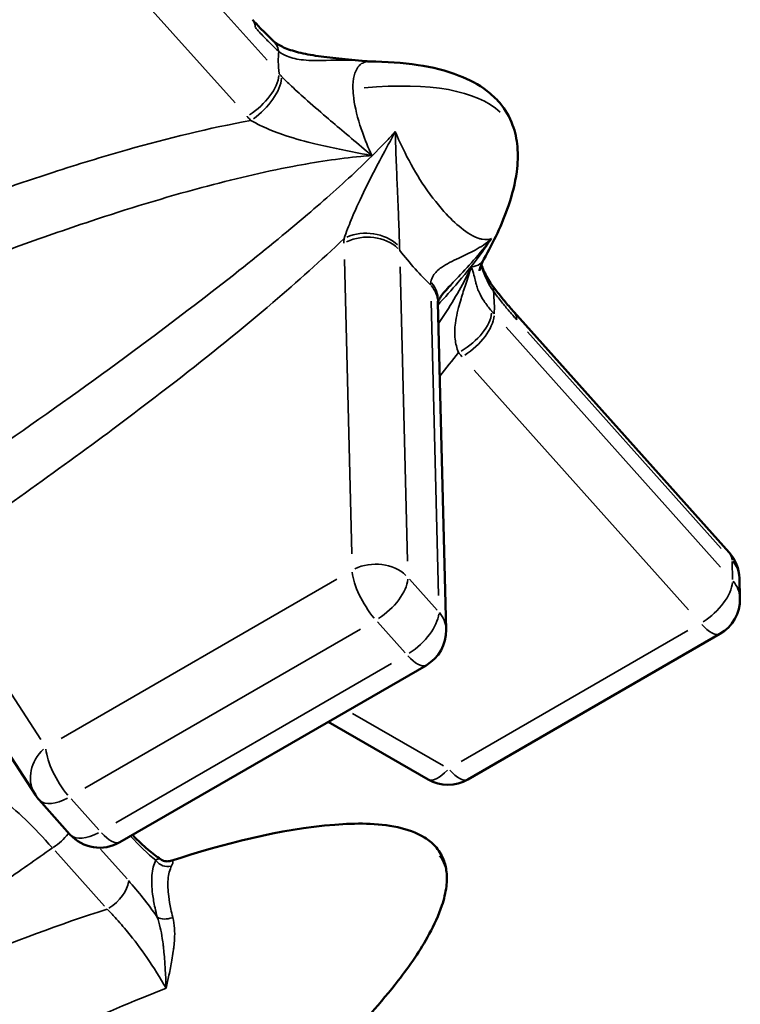
# Model space of a CAD drawing. Units: millimetres. Extents: x 0 to 23569, y 0 to 18464.
# Drawn here: x 8978 to 9248, y 4482 to 4851 of the extents above; entities that cross this region are included whole.
import ezdxf

# ---------------------------------------------------------------- set-up
doc = ezdxf.new("R2010")
doc.units = ezdxf.units.MM
doc.layers.add('MD_Visible', color=7, linetype='Continuous', lineweight=50)
doc.layers.add('MD_Visible Narrow', color=7, linetype='Continuous', lineweight=35)

# ---------------------------------------------------------------- blocks, each defined once
blk = doc.blocks.new('CustomObjectsInViewport14_0')
at = {"layer": 'MD_Visible'}
for p, q in [((9137.73, 4622.06), (9134.67, 4744.67)), ((9163.2, 4741.18), (9243.95, 4650.96)), ((9247.77, 4641.33), (9247.95, 4633.83)), ((8983.63, 4560.12), (8945.58, 4618.86)), ((9145.92, 4565.88), (9240.46, 4620.46)), ((9015.3, 4542.34), (9130.23, 4608.7)), ((9093.45, 4587.46), (9130.94, 4565.87)), ((8985.04, 4558.27), (8996.62, 4545.33))]:
    blk.add_line(p, q, dxfattribs=at)
at = {"layer": 'MD_Visible', "extrusion": (0, 0, -1)}
for centre, start, end in [((-9232.77, 4640.95), 138.1719, 178.5739), ((-9232.96, 4633.45), 178.5739, 240), ((-9122.73, 4621.69), 178.5739, 240), ((-9138.42, 4578.87), 240, 299.9335), ((-8996.22, 4568.27), 318.1719, 327.0688), ((-9007.8, 4555.33), 240, 318.1719)]:
    blk.add_arc(centre, 15, start, end, dxfattribs=at)
at = {"layer": 'MD_Visible'}
for points, knots in [([(9072.83, 4842.91), (9072.34, 4843.36), (9071.84, 4843.83), (9070.83, 4844.79), (9070.32, 4845.29), (9069.3, 4846.32), (9068.78, 4846.84), (9067.74, 4847.92), (9067.22, 4848.48), (9066.16, 4849.61), (9065.64, 4850.19), (9065.11, 4850.78)], [-15.243647, -15.243647, -15.243647, -15.243647, -12.194917, -12.194917, -9.146188, -9.146188, -6.097459, -6.097459, -3.048729, -3.048729, 0, 0, 0, 0]), ([(9107.41, 4835.24), (9103.93, 4835.63), (9100.63, 4835.93), (9094.4, 4836.56), (9091.47, 4836.89), (9086.11, 4837.69), (9083.68, 4838.17), (9079.46, 4839.3), (9077.66, 4839.96), (9074.76, 4841.38), (9073.68, 4842.13), (9072.83, 4842.91)], [6.323832, 6.323832, 6.323832, 6.323832, 17.097884, 17.097884, 27.871936, 27.871936, 38.645989, 38.645989, 49.420041, 49.420041, 60.194094, 60.194094, 60.194094, 60.194094]), ([(9107.41, 4835.24), (9107.51, 4835.23), (9107.61, 4835.22), (9107.83, 4835.2), (9107.94, 4835.19), (9108.17, 4835.17), (9108.28, 4835.16), (9108.52, 4835.15), (9108.65, 4835.15), (9108.9, 4835.14), (9109.02, 4835.13), (9109.15, 4835.13)], [-40.716521, -40.716521, -40.716521, -40.716521, -40.063025, -40.063025, -39.409529, -39.409529, -38.756032, -38.756032, -38.102536, -38.102536, -37.44904, -37.44904, -37.44904, -37.44904]), ([(9109.15, 4835.13), (9115.17, 4835.07), (9121.22, 4834.7), (9132.44, 4832.97), (9137.69, 4831.75), (9146.31, 4828.37), (9149.87, 4826.53), (9154.77, 4822.79), (9156.41, 4821.26), (9159.91, 4817.13), (9161.58, 4814.28), (9163.64, 4808.69), (9164.22, 4805.95), (9164.76, 4800.06), (9164.62, 4796.87), (9163.64, 4789.39), (9162.52, 4785.11), (9158.73, 4774.02), (9155.51, 4767.39), (9151.93, 4761.04)], [0, 0, 0, 0, 1.879389, 1.879389, 3.523538, 3.523538, 4.719757, 4.719757, 5.387688, 5.387688, 6.346722, 6.346722, 7.176734, 7.176734, 8.137629, 8.137629, 9.488657, 9.488657, 11.765167, 11.765167, 11.765167, 11.765167]), ([(9151.93, 4761.04), (9151.06, 4759.5), (9150.66, 4758.3), (9150.28, 4756.89), (9150.26, 4756.58), (9150.26, 4756.58)], [-24.890708, -24.890708, -24.890708, -24.890708, -15.985682, -15.985682, -7.91333, -7.91333, -7.91333, -7.91333]), ([(9150.91, 4758.9), (9150.95, 4758.78), (9150.99, 4758.67), (9151.41, 4757.57), (9151.82, 4756.64), (9152.69, 4754.85), (9153.15, 4754), (9154.12, 4752.41), (9154.63, 4751.66), (9155.16, 4750.96)], [-14.080928, -14.080928, -14.080928, -14.080928, -13.538043, -13.538043, -9.025362, -9.025362, -4.512681, -4.512681, 0, 0, 0, 0]), ([(9139.31, 4751.18), (9138.53, 4750.34), (9137.83, 4749.56), (9136.63, 4748.13), (9136.13, 4747.49), (9135.35, 4746.38), (9135.08, 4745.93), (9134.78, 4745.34), (9134.71, 4745.17), (9134.68, 4745.08)], [-26.417175, -26.417175, -26.417175, -26.417175, -21.13374, -21.13374, -15.850305, -15.850305, -10.56687, -10.56687, -6.330676, -6.330676, -6.330676, -6.330676]), ([(9155.16, 4750.96), (9155.69, 4750.26), (9156.23, 4749.56), (9157.3, 4748.19), (9157.84, 4747.51), (9158.92, 4746.18), (9159.46, 4745.53), (9160.53, 4744.24), (9161.07, 4743.61), (9162.14, 4742.37), (9162.67, 4741.77), (9163.2, 4741.18)], [0, 0, 0, 0, 3.048729, 3.048729, 6.097459, 6.097459, 9.146188, 9.146188, 12.194917, 12.194917, 15.243647, 15.243647, 15.243647, 15.243647]), ([(9134.67, 4744.67), (9134.67, 4744.7), (9134.67, 4744.73), (9134.67, 4744.8), (9134.67, 4744.83), (9134.67, 4744.9), (9134.67, 4744.94), (9134.68, 4745.02), (9134.68, 4745.06), (9134.68, 4745.14), (9134.68, 4745.18), (9134.68, 4745.22)], [0, 0, 0, 0, 0.589109, 0.589109, 1.178218, 1.178218, 1.767327, 1.767327, 2.356437, 2.356437, 2.945546, 2.945546, 2.945546, 2.945546]), ([(9034.49, 4535.4), (9054.45, 4541.76), (9074.96, 4547.33), (9103.8, 4549.56), (9111.83, 4549.66), (9123.07, 4547.2), (9126.58, 4546.04), (9131.08, 4543.23), (9132.43, 4542.17), (9134.93, 4539.48), (9136.04, 4537.73), (9137.35, 4534.4), (9137.71, 4532.82), (9138.07, 4529.46), (9138.02, 4527.65), (9137.52, 4523.42), (9136.92, 4521), (9134.93, 4514.95), (9133.27, 4511.4), (9128.08, 4501.82), (9124.06, 4496.05), (9113.29, 4482.15), (9106.12, 4474.31), (9094.25, 4462.31), (9089.7, 4457.95), (9085.07, 4453.68)], [0, 0, 0, 0, 6.618091, 6.618091, 9.073214, 9.073214, 10.175848, 10.175848, 10.684337, 10.684337, 11.281651, 11.281651, 11.760659, 11.760659, 12.305171, 12.305171, 13.063865, 13.063865, 14.275119, 14.275119, 16.466693, 16.466693, 19.802552, 19.802552, 21.792851, 21.792851, 21.792851, 21.792851]), ([(9020.07, 4545.09), (9020.14, 4545.01), (9020.22, 4544.93), (9021.24, 4543.88), (9022.17, 4542.96), (9024.01, 4541.23), (9024.9, 4540.42), (9026.65, 4538.93), (9027.5, 4538.24), (9029.12, 4537.01), (9029.9, 4536.46), (9030.63, 4535.98)], [4.966664, 4.966664, 4.966664, 4.966664, 5.397036, 5.397036, 10.794072, 10.794072, 16.191108, 16.191108, 21.588144, 21.588144, 26.98518, 26.98518, 26.98518, 26.98518]), ([(9034.49, 4535.4), (9034.37, 4535.36), (9034.23, 4535.32), (9033.9, 4535.26), (9033.7, 4535.23), (9033.24, 4535.2), (9032.98, 4535.2), (9032.38, 4535.27), (9032.05, 4535.33), (9031.35, 4535.58), (9030.98, 4535.75), (9030.63, 4535.98)], [-15.68627, -15.68627, -15.68627, -15.68627, -14.849589, -14.849589, -14.012909, -14.012909, -13.176229, -13.176229, -12.339548, -12.339548, -11.502868, -11.502868, -11.502868, -11.502868])]:
    blk.add_open_spline(points, degree=3, knots=knots, dxfattribs=at)
at = {"layer": 'MD_Visible Narrow'}
for p, q in [((9070.57, 4835.62), (8990.07, 4925.56)), ((8978.06, 4909.51), (9058.57, 4819.56)), ((9099.56, 4760.81), (9102.31, 4650.46)), ((9123.22, 4647.82), (9120.48, 4758.16)), ((9132.06, 4745.22), (9134.81, 4634.88)), ((9240.71, 4645.51), (9160.21, 4735.46)), ((9168.29, 4733.72), (9240.96, 4652.52)), ((9148.21, 4719.4), (9228.71, 4629.45)), ((9245.01, 4647.64), (9245.18, 4640.89)), ((9096.72, 4641.01), (8993.28, 4581.29)), ((9134.38, 4629.39), (9123.96, 4641.04)), ((8985.63, 4580.91), (8951.39, 4633.78)), ((9002.19, 4562.59), (9105.63, 4622.31)), ((9111.95, 4624.98), (9122.38, 4613.33)), ((9228.45, 4621.73), (9143.37, 4572.6)), ((9117.21, 4609.37), (9013.77, 4549.65)), ((9136.75, 4570.97), (9102.66, 4590.59)), ((9007.45, 4546.98), (8997.02, 4558.63)), ((8991.04, 4539.1), (9009.55, 4518.41)), ((9018.03, 4528.59), (9008.07, 4539.72))]:
    blk.add_line(p, q, dxfattribs=at)
for centre, major_axis, ratio, start_param, end_param in [((9053.93, 4840.78), (-11.18, -10), 0.496038, 2.762077, 3.121618), ((9062.69, 4831.85), (-10.14, -11.05), 0.641427, 2.708549, 3.118801), ((9062.81, 4823.56), (-11.18, -10), 0.496038, 1.249846, 2.663563), ((9064.29, 4822.01), (-10.59, -10.62), 0.477075, 1.222027, 2.631225), ((8751.78, 4579.41), (410.1, 231.79), 0.204533, 0.06449, 0.419562), ((9108.1, 4757.24), (15, 0.37), 0.79993, 0.676293, 2.090009), ((9108.13, 4759.05), (14.97, -0.88), 0.776815, 0.752512, 2.156524), ((9119.71, 4746.11), (14.97, -0.88), 0.776815, 0.032647, 0.620299), ((9119.68, 4744.3), (15, 0.37), 0.79993, 0.029888, 0.567865), ((9142.15, 4735.01), (-11.74, -9.34), 0.513553, 1.278891, 2.688089), ((9143.51, 4733.39), (-11.18, -10), 0.496038, 1.249846, 2.663563), ((9111.15, 4634.63), (15, 0.37), 0.79993, 0.676293, 2.090009), ((9111.15, 4634.63), (-7.5, 12.99), 0.337724, 0.633609, 2.047326), ((9111.15, 4634.63), (-11.18, -10), 0.496038, 1.249846, 2.663563), ((9232.96, 4633.45), (15, 0.37), 0.79993, 0.029888, 0.567865), ((9122.73, 4621.69), (15, 0.37), 0.79993, 0.029888, 0.567865), ((9232.96, 4633.45), (-7.5, 12.99), 0.337724, 2.176652, 3.090806), ((9122.73, 4621.69), (-7.5, 12.99), 0.337724, 2.176652, 3.090806), ((8996.22, 4568.27), (12.59, 8.15), 0.865695, 1.777298, 3.069788), ((8996.22, 4568.27), (-11.18, -10), 0.496038, 0.058565, 1.112741), ((8989.86, 4546.25), (-7.45, -6.67), 0.496038, 1.214211, 1.986491), ((9010.43, 4523.26), (-7.45, -6.67), 0.496038, 1.249846, 2.663563)]:
    blk.add_ellipse(centre, major_axis=major_axis, ratio=ratio, start_param=start_param, end_param=end_param, dxfattribs=at)
at = {"layer": 'MD_Visible Narrow', "extrusion": (0, 0, -1)}
for centre, major_axis, ratio, start_param, end_param in [((9143.22, 4741.88), (11.94, 9.08), 0.331905, 0.018307, 0.347838), ((9152.02, 4731.17), (11.18, 10), 0.496038, 0.019974, 0.379515), ((9232.77, 4640.95), (11.18, 10), 0.496038, 0.019974, 0.379515), ((9232.77, 4640.95), (-15, -0.37), 0.79993, 2.573727, 3.111705), ((9232.96, 4633.45), (11.18, 10), 0.496038, 0.47803, 1.891746), ((9122.73, 4621.69), (11.18, 10), 0.496038, 0.47803, 1.891746), ((8996.22, 4568.27), (7.5, -12.99), 0.337724, 1.094267, 2.507984), ((9138.42, 4578.87), (7.48, 13), 0.363669, 2.160448, 3.089953), ((9138.42, 4578.87), (7.5, -12.99), 0.337724, 0.050786, 0.964941), ((9007.8, 4555.33), (11.18, 10), 0.496038, 2.028851, 3.083027), ((9007.8, 4555.33), (7.5, -12.99), 0.337724, 0.050786, 0.964941), ((8900.2, 4402.03), (236.22, 133.51), 0.204533, -0.037098, 0.100882), ((9032.91, 4537.96), (-4.43, 2.32), 0.920467, 3.947085, 5.171711), ((9033.44, 4516.68), (-4.83, -1.29), 0.585361, 4.560882, 5.785508)]:
    blk.add_ellipse(centre, major_axis=major_axis, ratio=ratio, start_param=start_param, end_param=end_param, dxfattribs=at)
at = {"layer": 'MD_Visible Narrow'}
for points, knots in [([(9066.16, 4847.84), (9066.52, 4847.43), (9066.89, 4847.02), (9067.85, 4845.98), (9068.44, 4845.34), (9069.96, 4843.74), (9070.9, 4842.78), (9072.87, 4840.83), (9073.9, 4839.85), (9074.92, 4838.91)], [0, 0, 0, 0, 1.905456, 1.905456, 4.954185, 4.954185, 9.832152, 9.832152, 15.243647, 15.243647, 15.243647, 15.243647]), ([(9074.92, 4838.91), (9075.88, 4838.18), (9076.94, 4837.58), (9079.92, 4836.34), (9081.98, 4835.9), (9086.8, 4835.4), (9089.66, 4835.43), (9097.12, 4835.62), (9101.94, 4835.86), (9107.41, 4835.24)], [-60.194094, -60.194094, -60.194094, -60.194094, -52.663532, -52.663532, -40.614632, -40.614632, -26.274488, -26.274488, -6.323832, -6.323832, -6.323832, -6.323832]), ([(9102.79, 4824.87), (9102.74, 4826.73), (9102.89, 4828.38), (9103.22, 4829.77), (9103.53, 4831.04), (9103.99, 4832.11), (9104.61, 4832.95), (9104.93, 4833.37), (9105.28, 4833.74), (9105.67, 4834.04)], [-14.89583, -14.89583, -14.89583, -14.89583, 0, 0, 0, 13.591754, 13.591754, 13.591754, 20.525136, 20.525136, 20.525136, 20.525136]), ([(9109.15, 4835.13), (9108.48, 4835.14), (9107.85, 4835.05), (9107.28, 4834.87), (9106.69, 4834.69), (9106.15, 4834.42), (9105.67, 4834.04)], [-37.44904, -37.44904, -37.44904, -37.44904, -29.0827, -29.0827, -29.0827, -20.525136, -20.525136, -20.525136, -20.525136]), ([(9076.03, 4829.53), (9075.91, 4829.66), (9075.79, 4829.79), (9075.56, 4830.03), (9075.46, 4830.15), (9075.29, 4830.34), (9075.22, 4830.41), (9075.12, 4830.53), (9075.08, 4830.57), (9075.04, 4830.62)], [-2.451774, -2.451774, -2.451774, -2.451774, -1.581394, -1.581394, -0.796827, -0.796827, -0.306472, -0.306472, 0, 0, 0, 0]), ([(9109.83, 4799.85), (9108.87, 4800.66), (9107.93, 4801.46), (9101.73, 4806.73), (9097.06, 4810.66), (9089.97, 4816.67), (9087.29, 4818.97), (9082.76, 4822.99), (9080.84, 4824.76), (9077.99, 4827.53), (9076.96, 4828.56), (9076.03, 4829.53)], [-53.537983, -53.537983, -53.537983, -53.537983, -50.099741, -50.099741, -30.428151, -30.428151, -17.399845, -17.399845, -6.692248, -6.692248, 0, 0, 0, 0]), ([(9106.31, 4808.55), (9105.99, 4809.45), (9105.69, 4810.35), (9105.41, 4811.23), (9104.1, 4815.37), (9103.27, 4819.19), (9102.94, 4822.48), (9102.86, 4823.31), (9102.81, 4824.11), (9102.79, 4824.87)], [-50.324309, -50.324309, -50.324309, -50.324309, -45.173907, -45.173907, -45.173907, -20.987672, -20.987672, -20.987672, -14.89583, -14.89583, -14.89583, -14.89583]), ([(9063.04, 4814.56), (9063.1, 4814.5), (9063.16, 4814.43), (9063.31, 4814.26), (9063.41, 4814.15), (9063.66, 4813.88), (9063.82, 4813.72), (9064.15, 4813.37), (9064.33, 4813.19), (9064.51, 4813.01)], [0, 0, 0, 0, 0.306472, 0.306472, 0.796827, 0.796827, 1.581394, 1.581394, 2.451774, 2.451774, 2.451774, 2.451774]), ([(9064.51, 4813.01), (9048.84, 4810.14), (9033.32, 4806.31), (9018.05, 4802), (9008.66, 4799.35), (8999.4, 4796.52), (8990.25, 4793.55), (8965.6, 4785.57), (8941.46, 4776.58), (8917.67, 4766.98), (8915.09, 4765.94), (8912.52, 4764.89), (8909.94, 4763.84)], [-840.42863, -840.42863, -840.42863, -840.42863, -792.451612, -792.451612, -792.451612, -762.922651, -762.922651, -762.922651, -683.468979, -683.468979, -683.468979, -674.847552, -674.847552, -674.847552, -674.847552]), ([(9064.51, 4813.01), (9065.72, 4812.29), (9067.07, 4811.57), (9070.91, 4809.76), (9073.54, 4808.7), (9079.81, 4806.55), (9083.55, 4805.48), (9093.3, 4803.07), (9099.58, 4801.84), (9107.45, 4800.31), (9108.63, 4800.08), (9109.83, 4799.85)], [0, 0, 0, 0, 6.692248, 6.692248, 17.399845, 17.399845, 30.428151, 30.428151, 50.099741, 50.099741, 53.537983, 53.537983, 53.537983, 53.537983]), ([(9118.67, 4808.92), (9117.5, 4807.58), (9116.27, 4806.23), (9114.97, 4804.85), (9111.79, 4801.48), (9108.25, 4798), (9104.54, 4794.51), (9098.61, 4788.92), (9092.26, 4783.32), (9085.69, 4777.72), (9077.44, 4770.69), (9068.83, 4763.67), (9060.03, 4756.7), (9048.91, 4747.91), (9037.49, 4739.19), (9026.01, 4730.65), (9010.44, 4719.07), (8994.81, 4707.85), (8979.03, 4696.79), (8963.4, 4685.84), (8947.66, 4675.09), (8931.86, 4664.52), (8927.18, 4661.39), (8922.5, 4658.27), (8917.81, 4655.17)], [-1159.755316, -1159.755316, -1159.755316, -1159.755316, -1152.677549, -1152.677549, -1152.677549, -1135.306829, -1135.306829, -1135.306829, -1107.513678, -1107.513678, -1107.513678, -1072.569509, -1072.569509, -1072.569509, -1028.437564, -1028.437564, -1028.437564, -968.586588, -968.586588, -968.586588, -909.326144, -909.326144, -909.326144, -891.784159, -891.784159, -891.784159, -891.784159]), ([(9118.67, 4808.92), (9116.89, 4805.51), (9115.15, 4802.3), (9111.84, 4796.09), (9110.26, 4793.08), (9106.88, 4786.38), (9105.16, 4782.76), (9102.58, 4776.9), (9101.6, 4774.52), (9100.27, 4771.06), (9099.82, 4769.84), (9099.44, 4768.75)], [-0.047628, -0.047628, -0.047628, -0.047628, 10.422226, 10.422226, 20.892081, 20.892081, 34.489703, 34.489703, 44.722986, 44.722986, 51.118788, 51.118788, 51.118788, 51.118788]), ([(9120.25, 4765.62), (9120.23, 4766.61), (9120.2, 4767.75), (9120.1, 4771.04), (9120.02, 4773.36), (9119.8, 4779.28), (9119.64, 4783.07), (9119.32, 4790.43), (9119.17, 4793.85), (9118.88, 4801.09), (9118.74, 4804.94), (9118.67, 4808.92)], [-51.118788, -51.118788, -51.118788, -51.118788, -44.722986, -44.722986, -34.489703, -34.489703, -20.892081, -20.892081, -10.422226, -10.422226, 0.047628, 0.047628, 0.047628, 0.047628]), ([(8907.13, 4737.94), (8920.75, 4743.77), (8934.47, 4749.43), (8948.29, 4754.85), (8957.55, 4758.49), (8966.86, 4762.02), (8976.22, 4765.43), (8985.57, 4768.84), (8994.97, 4772.13), (9004.42, 4775.26), (9018.14, 4779.82), (9032.14, 4784.1), (9046.13, 4787.85), (9057.55, 4790.92), (9068.98, 4793.63), (9080.27, 4795.78), (9088.86, 4797.42), (9097.38, 4798.73), (9105.7, 4799.51), (9107.08, 4799.64), (9108.46, 4799.75), (9109.83, 4799.85)], [661.873793, 661.873793, 661.873793, 661.873793, 708.479855, 708.479855, 708.479855, 739.726182, 739.726182, 739.726182, 770.972508, 770.972508, 770.972508, 816.343725, 816.343725, 816.343725, 853.401711, 853.401711, 853.401711, 881.618471, 881.618471, 881.618471, 886.312838, 886.312838, 886.312838, 886.312838]), ([(9151.26, 4768.44), (9150.89, 4768.52), (9150.5, 4768.62), (9150.11, 4768.75), (9148.09, 4769.4), (9145.79, 4770.76), (9143.34, 4772.72), (9141.27, 4774.38), (9139.1, 4776.48), (9136.92, 4778.91), (9134.18, 4781.97), (9131.38, 4785.65), (9128.8, 4789.55), (9126.45, 4793.11), (9124.23, 4796.97), (9122.31, 4800.8)], [-45.516304, -45.516304, -45.516304, -45.516304, -41.138323, -41.138323, -41.138323, -18.830132, -18.830132, -18.830132, 0, 0, 0, 23.715782, 23.715782, 23.715782, 45.376011, 45.376011, 45.376011, 45.376011]), ([(8937.97, 4644.28), (8960.41, 4659.51), (8982.73, 4675.15), (9004.83, 4691.41), (9015.4, 4699.2), (9025.91, 4707.11), (9036.41, 4715.27), (9048.68, 4724.8), (9060.9, 4734.63), (9072.78, 4744.77), (9081.91, 4752.55), (9090.85, 4760.51), (9099.44, 4768.75)], [905.035488, 905.035488, 905.035488, 905.035488, 988.470763, 988.470763, 988.470763, 1028.42304, 1028.42304, 1028.42304, 1075.052238, 1075.052238, 1075.052238, 1110.863602, 1110.863602, 1110.863602, 1110.863602]), ([(9099.44, 4768.75), (9099.43, 4768.53), (9099.42, 4768.31), (9099.41, 4767.9), (9099.41, 4767.71), (9099.4, 4767.4), (9099.4, 4767.28), (9099.41, 4767.09), (9099.41, 4767.01), (9099.41, 4766.94)], [0, 0, 0, 0, 1.045669, 1.045669, 1.988243, 1.988243, 2.577352, 2.577352, 2.945546, 2.945546, 2.945546, 2.945546]), ([(9154.69, 4768.68), (9152.79, 4766.89), (9150.69, 4765.55), (9146.54, 4763.27), (9144.47, 4762.33), (9140.05, 4760.26), (9137.8, 4759.16), (9134.68, 4756.98), (9133.59, 4755.96), (9132.44, 4754.08), (9132.14, 4753.3), (9132.02, 4752.47)], [-51.166076, -51.166076, -51.166076, -51.166076, -40.695899, -40.695899, -30.225723, -30.225723, -16.628975, -16.628975, -6.395759, -6.395759, 0, 0, 0, 0]), ([(9134.69, 4743.89), (9137.31, 4746.69), (9139.84, 4749.51), (9142.27, 4752.35), (9145.61, 4756.25), (9148.74, 4760.18), (9151.51, 4764.03), (9152.63, 4765.59), (9153.7, 4767.15), (9154.69, 4768.68)], [864.875896, 864.875896, 864.875896, 864.875896, 877.504805, 877.504805, 877.504805, 894.875525, 894.875525, 894.875525, 901.953292, 901.953292, 901.953292, 901.953292]), ([(9139.31, 4751.18), (9140.04, 4751.96), (9140.79, 4752.75), (9143.65, 4755.77), (9145.84, 4758.09), (9150.27, 4763.06), (9152.52, 4765.71), (9154.69, 4768.68)], [26.417175, 26.417175, 26.417175, 26.417175, 30.225723, 30.225723, 40.695899, 40.695899, 51.166076, 51.166076, 51.166076, 51.166076]), ([(9120.32, 4764.29), (9120.32, 4764.35), (9120.31, 4764.4), (9120.3, 4764.54), (9120.3, 4764.63), (9120.28, 4764.86), (9120.27, 4765), (9120.26, 4765.3), (9120.25, 4765.46), (9120.25, 4765.62)], [-2.945546, -2.945546, -2.945546, -2.945546, -2.577352, -2.577352, -1.988243, -1.988243, -1.045669, -1.045669, 0, 0, 0, 0]), ([(9120.32, 4764.29), (9122.25, 4761.83), (9124.19, 4759.5), (9126.12, 4757.35), (9128.06, 4755.19), (9130, 4753.18), (9131.91, 4751.35)], [-9.974786, -9.974786, -9.974786, -9.974786, 0, 0, 0, 10.03139, 10.03139, 10.03139, 10.03139]), ([(9151.93, 4761.04), (9151.84, 4760.88), (9151.74, 4760.73), (9151.65, 4760.58), (9151.29, 4760.06), (9150.88, 4759.61), (9150.42, 4759.25)], [24.890708, 24.890708, 24.890708, 24.890708, 27.183507, 27.183507, 27.183507, 35.388617, 35.388617, 35.388617, 35.388617]), ([(9147.14, 4758.16), (9146.65, 4757.08), (9146.14, 4756), (9145.61, 4754.92), (9142.6, 4748.84), (9138.94, 4742.84), (9134.87, 4736.92)], [-1154.033072, -1154.033072, -1154.033072, -1154.033072, -1149.338705, -1149.338705, -1149.338705, -1122.91597, -1122.91597, -1122.91597, -1122.91597]), ([(9147.14, 4758.16), (9146.47, 4755.86), (9145.76, 4753.68), (9144.46, 4749.71), (9143.86, 4747.89), (9142.99, 4745.03), (9142.67, 4743.94), (9142.21, 4742.21), (9142.05, 4741.54), (9141.6, 4739.57), (9141.36, 4738.27), (9140.94, 4734.95), (9140.89, 4732.96), (9141.31, 4729.3), (9141.73, 4727.62), (9142.37, 4726.01)], [-0.050047, -0.050047, -0.050047, -0.050047, 9.452939, 9.452939, 18.019011, 18.019011, 23.372806, 23.372806, 26.718928, 26.718928, 33.411172, 33.411172, 44.118762, 44.118762, 53.487903, 53.487903, 53.487903, 53.487903]), ([(9154.83, 4741.49), (9153.71, 4742.84), (9152.77, 4744.08), (9151.16, 4746.48), (9150.54, 4747.59), (9149.78, 4749.26), (9149.55, 4749.86), (9149.27, 4750.74), (9149.18, 4751.03), (9148.97, 4751.77), (9148.86, 4752.21), (9148.57, 4753.4), (9148.4, 4754.16), (9147.92, 4755.91), (9147.6, 4756.94), (9147.14, 4758.16)], [-53.487903, -53.487903, -53.487903, -53.487903, -44.118762, -44.118762, -33.411172, -33.411172, -26.718928, -26.718928, -23.372806, -23.372806, -18.019011, -18.019011, -9.452939, -9.452939, 0.050047, 0.050047, 0.050047, 0.050047]), ([(9150.83, 4758.69), (9151.41, 4756.91), (9152.07, 4755.21), (9153.59, 4751.93), (9154.47, 4750.37), (9155.44, 4748.94)], [-14.725571, -14.725571, -14.725571, -14.725571, -7.530569, -7.530569, 0, 0, 0, 0]), ([(9132.02, 4752.47), (9132, 4752.34), (9131.98, 4752.2), (9131.95, 4751.95), (9131.94, 4751.83), (9131.92, 4751.64), (9131.92, 4751.57), (9131.91, 4751.45), (9131.91, 4751.4), (9131.91, 4751.35)], [-2.945546, -2.945546, -2.945546, -2.945546, -1.899877, -1.899877, -0.957302, -0.957302, -0.368193, -0.368193, 0, 0, 0, 0]), ([(9155.44, 4748.94), (9156.47, 4747.59), (9157.51, 4746.26), (9159.49, 4743.79), (9160.43, 4742.65), (9161.97, 4740.84), (9162.56, 4740.15), (9163.51, 4739.06), (9163.88, 4738.64), (9164.25, 4738.23)], [0, 0, 0, 0, 5.411495, 5.411495, 10.289461, 10.289461, 13.338191, 13.338191, 15.243647, 15.243647, 15.243647, 15.243647]), ([(9155.74, 4740.45), (9155.63, 4740.57), (9155.52, 4740.7), (9155.31, 4740.93), (9155.21, 4741.04), (9155.05, 4741.22), (9154.99, 4741.29), (9154.9, 4741.4), (9154.86, 4741.45), (9154.83, 4741.49)], [-2.451774, -2.451774, -2.451774, -2.451774, -1.581394, -1.581394, -0.796827, -0.796827, -0.306472, -0.306472, 0, 0, 0, 0]), ([(9142.37, 4726.01), (9142.42, 4725.94), (9142.48, 4725.88), (9142.62, 4725.7), (9142.71, 4725.59), (9142.95, 4725.31), (9143.09, 4725.13), (9143.4, 4724.77), (9143.57, 4724.58), (9143.74, 4724.4)], [0, 0, 0, 0, 0.306472, 0.306472, 0.796827, 0.796827, 1.581394, 1.581394, 2.451774, 2.451774, 2.451774, 2.451774]), ([(8944.88, 4568.8), (8946.7, 4569.24), (8948.73, 4569.28), (8952.93, 4568.62), (8955.08, 4567.98), (8958.79, 4566.42), (8960.26, 4565.7), (8962.72, 4564.33), (8963.68, 4563.76), (8966.6, 4561.91), (8968.59, 4560.51), (8973.63, 4556.61), (8976.73, 4553.91), (8983.23, 4547.68), (8986.63, 4544.11), (8990.01, 4540.25)], [-101.176618, -101.176618, -101.176618, -101.176618, -83.217769, -83.217769, -67.02951, -67.02951, -56.911848, -56.911848, -50.588309, -50.588309, -37.941232, -37.941232, -19.506286, -19.506286, 0, 0, 0, 0]), ([(8785.29, 4415.46), (8797.09, 4421.66), (8808.8, 4427.98), (8820.42, 4434.4), (8838.03, 4444.12), (8855.41, 4454.08), (8872.53, 4464.25), (8889.39, 4474.25), (8906.03, 4484.48), (8922.54, 4494.99), (8939.05, 4505.5), (8955.37, 4516.28), (8971.43, 4527.3), (8977.67, 4531.58), (8983.86, 4535.89), (8990.01, 4540.25)], [-1675.451038, -1675.451038, -1675.451038, -1675.451038, -1633.520341, -1633.520341, -1633.520341, -1569.966038, -1569.966038, -1569.966038, -1507.420034, -1507.420034, -1507.420034, -1444.874029, -1444.874029, -1444.874029, -1420.598292, -1420.598292, -1420.598292, -1420.598292]), ([(9028.83, 4535.61), (9028.06, 4534.13), (9027.57, 4532.22), (9027.22, 4527.87), (9027.3, 4525.53), (9027.83, 4521.3), (9028.13, 4519.58), (9028.77, 4516.65), (9029.05, 4515.5), (9029.36, 4514.32)], [-36.018168, -36.018168, -36.018168, -36.018168, -23.231718, -23.231718, -11.705904, -11.705904, -4.502271, -4.502271, 0, 0, 0, 0]), ([(9030.63, 4535.98), (9030.58, 4536.01), (9030.53, 4536.04), (9030.25, 4536.15), (9029.97, 4536.14), (9029.38, 4535.92), (9029.13, 4535.79), (9028.83, 4535.61)], [-11.502868, -11.502868, -11.502868, -11.502868, -9.927667, -9.927667, -3.818334, -3.818334, 0, 0, 0, 0]), ([(9035.23, 4514.2), (9034.94, 4515.26), (9034.69, 4516.31), (9034.11, 4518.96), (9033.84, 4520.53), (9033.36, 4524.37), (9033.28, 4526.49), (9033.6, 4530.43), (9034.05, 4532.17), (9034.75, 4533.5)], [0, 0, 0, 0, 4.502271, 4.502271, 11.705904, 11.705904, 23.231718, 23.231718, 36.018168, 36.018168, 36.018168, 36.018168]), ([(9034.75, 4533.5), (9034.96, 4533.9), (9035.1, 4534.24), (9035.29, 4534.95), (9035.26, 4535.22), (9034.99, 4535.48), (9034.77, 4535.49), (9034.49, 4535.4)], [0, 0, 0, 0, 3.818334, 3.818334, 9.927667, 9.927667, 15.68627, 15.68627, 15.68627, 15.68627]), ([(9010.58, 4517.26), (8992.7, 4511.63), (8975.21, 4505.01), (8958.05, 4497.82), (8942.62, 4491.36), (8927.47, 4484.44), (8912.71, 4477.24), (8902.24, 4472.13), (8891.88, 4466.84), (8881.63, 4461.39), (8855.94, 4447.73), (8830.97, 4433.09), (8806.95, 4417.58), (8802.98, 4415.01), (8799.03, 4412.42), (8795.11, 4409.8)], [-397.114372, -397.114372, -397.114372, -397.114372, -339.734665, -339.734665, -339.734665, -288.140189, -288.140189, -288.140189, -251.523203, -251.523203, -251.523203, -159.729536, -159.729536, -159.729536, -144.543149, -144.543149, -144.543149, -144.543149]), ([(9010.58, 4517.26), (9011.56, 4516.27), (9012.55, 4515.24), (9015.11, 4512.44), (9016.69, 4510.62), (9020.74, 4505.68), (9023.16, 4502.47), (9028.05, 4495.39), (9030.5, 4491.51), (9032.69, 4487.64)], [-45.128812, -45.128812, -45.128812, -45.128812, -39.48771, -39.48771, -30.461948, -30.461948, -16.020728, -16.020728, 0, 0, 0, 0]), ([(9029.36, 4514.32), (9029.82, 4513.09), (9030.19, 4511.75), (9030.8, 4509.03), (9031.04, 4507.69), (9031.38, 4505.44), (9031.5, 4504.56), (9031.67, 4503.1), (9031.73, 4502.53), (9031.91, 4500.81), (9032.01, 4499.65), (9032.25, 4496.6), (9032.36, 4494.69), (9032.55, 4491.06), (9032.62, 4489.35), (9032.69, 4487.64)], [-30.368959, -30.368959, -30.368959, -30.368959, -24.946926, -24.946926, -20.059459, -20.059459, -17.004792, -17.004792, -15.095625, -15.095625, -11.277291, -11.277291, -5.167958, -5.167958, 0.177709, 0.177709, 0.177709, 0.177709]), ([(9032.69, 4487.64), (9033.05, 4489.28), (9033.42, 4490.92), (9034.16, 4494.42), (9034.53, 4496.27), (9035.05, 4499.27), (9035.24, 4500.41), (9035.47, 4502.12), (9035.54, 4502.69), (9035.7, 4504.15), (9035.78, 4505.04), (9035.91, 4507.33), (9035.93, 4508.71), (9035.77, 4511.51), (9035.57, 4512.91), (9035.23, 4514.2)], [-0.177709, -0.177709, -0.177709, -0.177709, 5.167958, 5.167958, 11.277291, 11.277291, 15.095625, 15.095625, 17.004792, 17.004792, 20.059459, 20.059459, 24.946926, 24.946926, 30.368959, 30.368959, 30.368959, 30.368959]), ([(8828.43, 4382.41), (8844.79, 4392.67), (8861.56, 4402.7), (8878.64, 4412.44), (8899.08, 4424.1), (8919.88, 4435.31), (8941.08, 4446.04), (8956.94, 4454.06), (8973.1, 4461.85), (8989.31, 4469.19), (9001.32, 4474.64), (9013.37, 4479.84), (9025.33, 4484.7), (9027.79, 4485.69), (9030.24, 4486.68), (9032.69, 4487.64)], [156.719879, 156.719879, 156.719879, 156.719879, 221.468598, 221.468598, 221.468598, 298.973381, 298.973381, 298.973381, 356.936628, 356.936628, 356.936628, 399.92195, 399.92195, 399.92195, 408.747495, 408.747495, 408.747495, 408.747495])]:
    blk.add_open_spline(points, degree=3, knots=knots, dxfattribs=at)
for points in [[(9074.92, 4838.91), (9074.69, 4836.46), (9074.73, 4833.68), (9075.04, 4830.62)], [(9106.31, 4808.55), (9107.3, 4805.72), (9108.48, 4802.81), (9109.83, 4799.85)], [(9118.67, 4808.92), (9119.72, 4806.25), (9120.94, 4803.52), (9122.31, 4800.8)], [(9151.26, 4768.44), (9152.57, 4768.18), (9153.72, 4768.26), (9154.69, 4768.68)], [(9147.14, 4758.16), (9148.41, 4758.19), (9149.52, 4758.55), (9150.42, 4759.25)], [(9155.74, 4740.45), (9155.91, 4742.98), (9155.81, 4745.82), (9155.44, 4748.94)], [(9135.36, 4717.18), (9137.77, 4720.1), (9140.11, 4723.04), (9142.37, 4726.01)], [(9019.32, 4544.66), (9022.54, 4541.17), (9025.77, 4538.1), (9028.83, 4535.61)], [(9029.36, 4514.32), (9025.86, 4519.29), (9022.19, 4523.93), (9018.58, 4527.97)]]:
    blk.add_open_spline(points, degree=3, dxfattribs=at)

msp = doc.modelspace()

# ---------------------------------------------------------------- block references
at = {"layer": 'MD_Visible', "color": 7}
msp.add_blockref('CustomObjectsInViewport14_0', (0, 0), dxfattribs=at)

doc.saveas('drawing.dxf')
